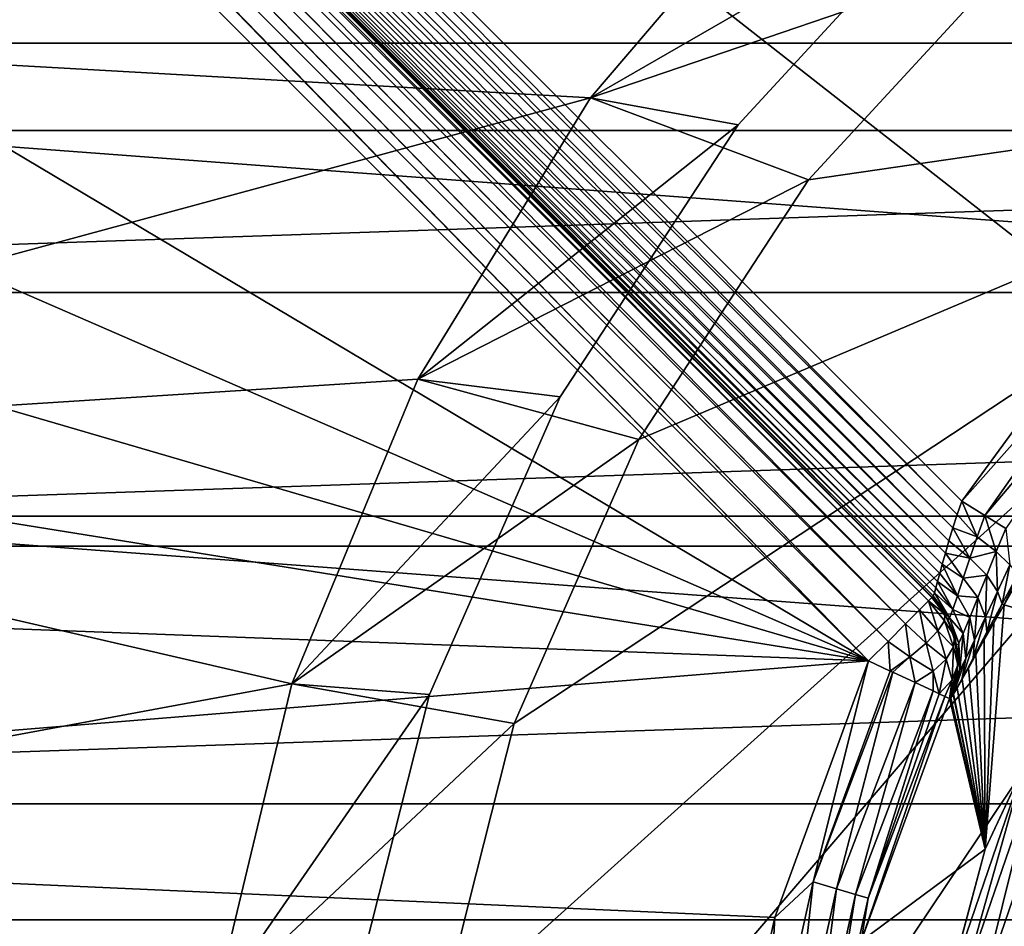
# Model space of a CAD drawing. Units: millimetres. Extents: x -55 to 55, y -90 to 55.
# Drawn here: x -13 to -7, y 2 to 7 of the extents above; entities that cross this region are included whole.
import ezdxf

# ---------------------------------------------------------------- set-up
doc = ezdxf.new("R2010")
doc.units = ezdxf.units.MM
doc.header["$LTSCALE"] = 198.929398
for name, color, linetype in [('100', 7, 'CONTINUOUS'), ('131', 7, 'CONTINUOUS'), ('132', 7, 'CONTINUOUS'), ('133', 7, 'CONTINUOUS'), ('134', 7, 'CONTINUOUS'), ('152', 7, 'CONTINUOUS'), ('23', 7, 'CONTINUOUS'), ('238', 7, 'CONTINUOUS'), ('25', 7, 'CONTINUOUS'), ('27', 7, 'CONTINUOUS'), ('29', 7, 'CONTINUOUS'), ('31', 7, 'CONTINUOUS'), ('32', 7, 'CONTINUOUS'), ('33', 7, 'CONTINUOUS'), ('34', 7, 'CONTINUOUS'), ('36', 7, 'CONTINUOUS'), ('38', 7, 'CONTINUOUS'), ('60', 7, 'CONTINUOUS'), ('68', 7, 'CONTINUOUS'), ('86', 7, 'CONTINUOUS'), ('94', 7, 'CONTINUOUS')]:
    doc.layers.add(name, color=color, linetype=linetype)

msp = doc.modelspace()

# ---------------------------------------------------------------- linework, layer by layer
at = {"layer": '100', "color": 7, "linetype": 'CONTINUOUS', "true_color": 0xc8c8c8}
for points in [[(-15.5754, 12.0547, 93.8424), (-7.6656, 4.045, 93.9807), (-15.6253, 12.0047, 93.9807), (-15.5754, 12.0547, 93.8424)], [(-15.5578, 12.0723, 93.6868), (-7.6154, 4.0952, 93.8413), (-15.5754, 12.0547, 93.8424), (-15.5578, 12.0723, 93.6868)], [(-7.6154, 4.0952, 93.8413), (-7.6656, 4.045, 93.9807), (-15.5754, 12.0547, 93.8424), (-7.6154, 4.0952, 93.8413)], [(-15.5578, 12.0723, 93.6868), (-7.5981, 4.1126, 93.6868), (-7.6154, 4.0952, 93.8413), (-15.5578, 12.0723, 93.6868)], [(-15.6264, 12.0037, 93.9827), (-7.7438, 3.9668, 94.0913), (-15.7035, 11.9265, 94.0913), (-15.6264, 12.0037, 93.9827)], [(-15.6253, 12.0047, 93.9807), (-7.7438, 3.9668, 94.0913), (-15.6264, 12.0037, 93.9827), (-15.6253, 12.0047, 93.9807)], [(-7.6656, 4.045, 93.9807), (-7.7438, 3.9668, 94.0913), (-15.6253, 12.0047, 93.9807), (-7.6656, 4.045, 93.9807)], [(-15.7057, 11.9243, 94.0935), (-7.8424, 3.8683, 94.1623), (-15.8021, 11.828, 94.1623), (-15.7057, 11.9243, 94.0935)], [(-15.7035, 11.9265, 94.0913), (-7.8424, 3.8683, 94.1623), (-15.7057, 11.9243, 94.0935), (-15.7035, 11.9265, 94.0913)], [(-7.7438, 3.9668, 94.0913), (-7.8424, 3.8683, 94.1623), (-15.7035, 11.9265, 94.0913), (-7.7438, 3.9668, 94.0913)], [(-7.9516, 3.759, 94.1868), (-15.9113, 11.7187, 94.1868), (-15.8056, 11.8245, 94.1639), (-7.9516, 3.759, 94.1868)], [(-15.8021, 11.828, 94.1623), (-7.9516, 3.759, 94.1868), (-15.8056, 11.8245, 94.1639), (-15.8021, 11.828, 94.1623)], [(-7.8424, 3.8683, 94.1623), (-7.9516, 3.759, 94.1868), (-15.8021, 11.828, 94.1623), (-7.8424, 3.8683, 94.1623)]]:
    msp.add_3dface(points, dxfattribs=at)
at = {"layer": '131', "color": 7, "linetype": 'CONTINUOUS', "true_color": 0xc8c8c8}
for points in [[(-7.4298, 4.6513, 93.1868), (-6.6364, 5.7361, 93.1868), (-6.5403, 5.6537, 93.1705), (-7.4298, 4.6513, 93.1868)], [(-7.3012, 4.5717, 93.1634), (-7.4298, 4.6513, 93.1868), (-6.5403, 5.6537, 93.1705), (-7.3012, 4.5717, 93.1634)], [(-6.4504, 5.5767, 93.1227), (-7.3012, 4.5717, 93.1634), (-6.5403, 5.6537, 93.1705), (-6.4504, 5.5767, 93.1227)], [(-7.1846, 4.4995, 93.0953), (-7.3012, 4.5717, 93.1634), (-6.4504, 5.5767, 93.1227), (-7.1846, 4.4995, 93.0953)]]:
    msp.add_3dface(points, dxfattribs=at)
at = {"layer": '132', "color": 7, "linetype": 'CONTINUOUS', "true_color": 0xc8c8c8}
for points in [[(-7.4556, 4.5774, 93.1918), (-7.4298, 4.6513, 93.1868), (-7.3446, 4.4522, 93.1684), (-7.4556, 4.5774, 93.1918)], [(-7.4298, 4.6513, 93.1868), (-7.3012, 4.5717, 93.1634), (-7.3446, 4.4522, 93.1684), (-7.4298, 4.6513, 93.1868)], [(-7.4799, 4.5029, 93.2069), (-7.4556, 4.5774, 93.1918), (-7.3446, 4.4522, 93.1684), (-7.4799, 4.5029, 93.2069)], [(-7.3446, 4.4522, 93.1684), (-7.3012, 4.5717, 93.1634), (-7.2383, 4.3701, 93.0946), (-7.3446, 4.4522, 93.1684)], [(-7.3012, 4.5717, 93.1634), (-7.1846, 4.4995, 93.0953), (-7.2383, 4.3701, 93.0946), (-7.3012, 4.5717, 93.1634)], [(-7.5022, 4.4304, 93.2319), (-7.4799, 4.5029, 93.2069), (-7.3852, 4.3332, 93.1991), (-7.5022, 4.4304, 93.2319)], [(-7.3852, 4.3332, 93.1991), (-7.4799, 4.5029, 93.2069), (-7.3446, 4.4522, 93.1684), (-7.3852, 4.3332, 93.1991)], [(-7.2383, 4.3701, 93.0946), (-7.1846, 4.4995, 93.0953), (-7.1612, 4.2962, 92.9849), (-7.2383, 4.3701, 93.0946)], [(-7.5219, 4.3621, 93.2657), (-7.5022, 4.4304, 93.2319), (-7.3852, 4.3332, 93.1991), (-7.5219, 4.3621, 93.2657)], [(-7.3852, 4.3332, 93.1991), (-7.3446, 4.4522, 93.1684), (-7.2383, 4.3701, 93.0946), (-7.3852, 4.3332, 93.1991)], [(-7.539, 4.3004, 93.3072), (-7.5219, 4.3621, 93.2657), (-7.422, 4.221, 93.2558), (-7.539, 4.3004, 93.3072)], [(-7.422, 4.221, 93.2558), (-7.5219, 4.3621, 93.2657), (-7.3852, 4.3332, 93.1991), (-7.422, 4.221, 93.2558)], [(-7.291, 4.239, 93.1236), (-7.3852, 4.3332, 93.1991), (-7.2383, 4.3701, 93.0946), (-7.291, 4.239, 93.1236)], [(-7.291, 4.239, 93.1236), (-7.2383, 4.3701, 93.0946), (-7.2311, 4.1477, 93.0162), (-7.291, 4.239, 93.1236)], [(-7.2311, 4.1477, 93.0162), (-7.2383, 4.3701, 93.0946), (-7.1612, 4.2962, 92.9849), (-7.2311, 4.1477, 93.0162)], [(-7.5534, 4.2467, 93.3544), (-7.539, 4.3004, 93.3072), (-7.4538, 4.1229, 93.3374), (-7.5534, 4.2467, 93.3544)], [(-7.4538, 4.1229, 93.3374), (-7.539, 4.3004, 93.3072), (-7.422, 4.221, 93.2558), (-7.4538, 4.1229, 93.3374)], [(-7.422, 4.221, 93.2558), (-7.3852, 4.3332, 93.1991), (-7.291, 4.239, 93.1236), (-7.422, 4.221, 93.2558)], [(-7.2311, 4.1477, 93.0162), (-7.1612, 4.2962, 92.9849), (-7.2053, 4.0788, 92.8834), (-7.2311, 4.1477, 93.0162)], [(-7.2053, 4.0788, 92.8834), (-7.1612, 4.2962, 92.9849), (-7.1173, 4.2428, 92.8491), (-7.2053, 4.0788, 92.8834)], [(-7.5653, 4.2021, 93.4057), (-7.5534, 4.2467, 93.3544), (-7.4538, 4.1229, 93.3374), (-7.5653, 4.2021, 93.4057)], [(-7.3406, 4.113, 93.1838), (-7.422, 4.221, 93.2558), (-7.291, 4.239, 93.1236), (-7.3406, 4.113, 93.1838)], [(-7.3406, 4.113, 93.1838), (-7.291, 4.239, 93.1236), (-7.298, 4.0037, 93.0854), (-7.3406, 4.113, 93.1838)], [(-7.298, 4.0037, 93.0854), (-7.291, 4.239, 93.1236), (-7.2311, 4.1477, 93.0162), (-7.298, 4.0037, 93.0854)], [(-7.1939, 4.0724, 92.7787), (-7.2053, 4.0788, 92.8834), (-7.1173, 4.2428, 92.8491), (-7.1939, 4.0724, 92.7787)], [(-7.1327, 4.177, 92.7371), (-7.1939, 4.0724, 92.7787), (-7.1173, 4.2428, 92.8491), (-7.1327, 4.177, 92.7371)], [(-7.5752, 4.1666, 93.4599), (-7.5653, 4.2021, 93.4057), (-7.4796, 4.0469, 93.4414), (-7.5752, 4.1666, 93.4599)], [(-7.4796, 4.0469, 93.4414), (-7.5653, 4.2021, 93.4057), (-7.4538, 4.1229, 93.3374), (-7.4796, 4.0469, 93.4414)], [(-7.4538, 4.1229, 93.3374), (-7.422, 4.221, 93.2558), (-7.3406, 4.113, 93.1838), (-7.4538, 4.1229, 93.3374)], [(-7.5895, 4.1226, 93.5729), (-7.5832, 4.1402, 93.5159), (-7.4979, 4.0005, 93.5624), (-7.5895, 4.1226, 93.5729)], [(-7.5832, 4.1402, 93.5159), (-7.5752, 4.1666, 93.4599), (-7.4796, 4.0469, 93.4414), (-7.5832, 4.1402, 93.5159)], [(-7.4979, 4.0005, 93.5624), (-7.5832, 4.1402, 93.5159), (-7.4796, 4.0469, 93.4414), (-7.4979, 4.0005, 93.5624)], [(-7.298, 4.0037, 93.0854), (-7.2311, 4.1477, 93.0162), (-7.2898, 3.919, 92.9596), (-7.298, 4.0037, 93.0854)], [(-7.2898, 3.919, 92.9596), (-7.2311, 4.1477, 93.0162), (-7.2053, 4.0788, 92.8834), (-7.2898, 3.919, 92.9596)], [(-7.5981, 4.1126, 93.6868), (-7.5945, 4.1135, 93.63), (-7.5249, 4.0195, 93.6911), (-7.5981, 4.1126, 93.6868)], [(-7.5945, 4.1135, 93.63), (-7.5895, 4.1226, 93.5729), (-7.4979, 4.0005, 93.5624), (-7.5945, 4.1135, 93.63)], [(-7.5249, 4.0195, 93.6911), (-7.5945, 4.1135, 93.63), (-7.5092, 3.9919, 93.6922), (-7.5249, 4.0195, 93.6911)], [(-7.5092, 3.9919, 93.6922), (-7.5945, 4.1135, 93.63), (-7.5078, 3.9892, 93.6923), (-7.5092, 3.9919, 93.6922)], [(-7.5078, 3.9892, 93.6923), (-7.5945, 4.1135, 93.63), (-7.4979, 4.0005, 93.5624), (-7.5078, 3.9892, 93.6923)], [(-7.4796, 4.0469, 93.4414), (-7.4538, 4.1229, 93.3374), (-7.3851, 4.0008, 93.2757), (-7.4796, 4.0469, 93.4414)], [(-7.3851, 4.0008, 93.2757), (-7.4538, 4.1229, 93.3374), (-7.3406, 4.113, 93.1838), (-7.3851, 4.0008, 93.2757)], [(-7.3851, 4.0008, 93.2757), (-7.3406, 4.113, 93.1838), (-7.3583, 3.8743, 93.1935), (-7.3851, 4.0008, 93.2757)], [(-7.3583, 3.8743, 93.1935), (-7.3406, 4.113, 93.1838), (-7.298, 4.0037, 93.0854), (-7.3583, 3.8743, 93.1935)], [(-7.2514, 3.972, 92.8365), (-7.2898, 3.919, 92.9596), (-7.2053, 4.0788, 92.8834), (-7.2514, 3.972, 92.8365)], [(-7.1939, 4.0724, 92.7787), (-7.2514, 3.972, 92.8365), (-7.2053, 4.0788, 92.8834), (-7.1939, 4.0724, 92.7787)], [(-7.4979, 4.0005, 93.5624), (-7.4796, 4.0469, 93.4414), (-7.4215, 3.9123, 93.3969), (-7.4979, 4.0005, 93.5624)], [(-7.4215, 3.9123, 93.3969), (-7.4796, 4.0469, 93.4414), (-7.3851, 4.0008, 93.2757), (-7.4215, 3.9123, 93.3969)], [(-7.5078, 3.9892, 93.6923), (-7.4979, 4.0005, 93.5624), (-7.447, 3.8576, 93.5412), (-7.5078, 3.9892, 93.6923)], [(-7.4712, 3.8972, 93.6958), (-7.5078, 3.9892, 93.6923), (-7.4591, 3.8442, 93.6976), (-7.4712, 3.8972, 93.6958)], [(-7.4591, 3.8442, 93.6976), (-7.5078, 3.9892, 93.6923), (-7.447, 3.8576, 93.5412), (-7.4591, 3.8442, 93.6976)], [(-7.447, 3.8576, 93.5412), (-7.4979, 4.0005, 93.5624), (-7.4215, 3.9123, 93.3969), (-7.447, 3.8576, 93.5412)], [(-7.4215, 3.9123, 93.3969), (-7.3851, 4.0008, 93.2757), (-7.4078, 3.7715, 93.3384), (-7.4215, 3.9123, 93.3969)], [(-7.4078, 3.7715, 93.3384), (-7.3851, 4.0008, 93.2757), (-7.3583, 3.8743, 93.1935), (-7.4078, 3.7715, 93.3384)], [(-7.3583, 3.8743, 93.1935), (-7.298, 4.0037, 93.0854), (-7.3666, 3.7734, 93.0793), (-7.3583, 3.8743, 93.1935)], [(-7.3666, 3.7734, 93.0793), (-7.298, 4.0037, 93.0854), (-7.2898, 3.919, 92.9596), (-7.3666, 3.7734, 93.0793)], [(-7.2514, 3.972, 92.8365), (-7.3042, 3.8783, 92.9094), (-7.2898, 3.919, 92.9596), (-7.2514, 3.972, 92.8365)], [(-7.447, 3.8576, 93.5412), (-7.4215, 3.9123, 93.3969), (-7.4418, 3.7073, 93.5123), (-7.447, 3.8576, 93.5412)], [(-7.4418, 3.7073, 93.5123), (-7.4215, 3.9123, 93.3969), (-7.4078, 3.7715, 93.3384), (-7.4418, 3.7073, 93.5123)], [(-7.3516, 3.7932, 92.9961), (-7.3666, 3.7734, 93.0793), (-7.2898, 3.919, 92.9596), (-7.3516, 3.7932, 92.9961)], [(-7.3042, 3.8783, 92.9094), (-7.3516, 3.7932, 92.9961), (-7.2898, 3.919, 92.9596), (-7.3042, 3.8783, 92.9094)], [(-7.4591, 3.8442, 93.6976), (-7.447, 3.8576, 93.5412), (-7.4523, 3.7378, 93.7005), (-7.4591, 3.8442, 93.6976)], [(-7.456, 3.6944, 93.7014), (-7.447, 3.8576, 93.5412), (-7.4565, 3.691, 93.7015), (-7.456, 3.6944, 93.7014)], [(-7.4565, 3.691, 93.7015), (-7.447, 3.8576, 93.5412), (-7.4418, 3.7073, 93.5123), (-7.4565, 3.691, 93.7015)], [(-7.4523, 3.7378, 93.7005), (-7.447, 3.8576, 93.5412), (-7.456, 3.6944, 93.7014), (-7.4523, 3.7378, 93.7005)], [(-7.4078, 3.7715, 93.3384), (-7.3583, 3.8743, 93.1935), (-7.4305, 3.6542, 93.2404), (-7.4078, 3.7715, 93.3384)], [(-7.4305, 3.6542, 93.2404), (-7.3583, 3.8743, 93.1935), (-7.3666, 3.7734, 93.0793), (-7.4305, 3.6542, 93.2404)], [(-7.476, 3.5742, 93.4358), (-7.4777, 3.5716, 93.4478), (-7.4078, 3.7715, 93.3384), (-7.476, 3.5742, 93.4358)], [(-7.4777, 3.5716, 93.4478), (-7.4418, 3.7073, 93.5123), (-7.4078, 3.7715, 93.3384), (-7.4777, 3.5716, 93.4478)], [(-7.476, 3.5742, 93.4358), (-7.4078, 3.7715, 93.3384), (-7.4305, 3.6542, 93.2404), (-7.476, 3.5742, 93.4358)], [(-7.428, 3.6559, 93.2047), (-7.4305, 3.6542, 93.2404), (-7.3666, 3.7734, 93.0793), (-7.428, 3.6559, 93.2047)], [(-7.393, 3.7185, 93.0951), (-7.428, 3.6559, 93.2047), (-7.3666, 3.7734, 93.0793), (-7.393, 3.7185, 93.0951)], [(-7.3516, 3.7932, 92.9961), (-7.393, 3.7185, 93.0951), (-7.3666, 3.7734, 93.0793), (-7.3516, 3.7932, 92.9961)], [(-7.4918, 3.552, 93.5758), (-7.4988, 3.5478, 93.7042), (-7.4565, 3.691, 93.7015), (-7.4918, 3.552, 93.5758)], [(-7.4777, 3.5716, 93.4478), (-7.4918, 3.552, 93.5758), (-7.4418, 3.7073, 93.5123), (-7.4777, 3.5716, 93.4478)], [(-7.4918, 3.552, 93.5758), (-7.4565, 3.691, 93.7015), (-7.4418, 3.7073, 93.5123), (-7.4918, 3.552, 93.5758)], [(-7.4564, 3.6064, 93.3231), (-7.476, 3.5742, 93.4358), (-7.4305, 3.6542, 93.2404), (-7.4564, 3.6064, 93.3231)], [(-7.428, 3.6559, 93.2047), (-7.4564, 3.6064, 93.3231), (-7.4305, 3.6542, 93.2404), (-7.428, 3.6559, 93.2047)]]:
    msp.add_3dface(points, dxfattribs=at)
at = {"layer": '133', "color": 7, "linetype": 'CONTINUOUS', "true_color": 0xc8c8c8}
for points in [[(-7.6656, 4.045, 93.9807), (-7.6154, 4.0952, 93.8413), (-7.563, 3.9269, 93.9528), (-7.6656, 4.045, 93.9807)], [(-7.6154, 4.0952, 93.8413), (-7.5981, 4.1126, 93.6868), (-7.5249, 4.0195, 93.6911), (-7.6154, 4.0952, 93.8413)], [(-7.6154, 4.0952, 93.8413), (-7.5249, 4.0195, 93.6911), (-7.5275, 3.9822, 93.8294), (-7.6154, 4.0952, 93.8413)], [(-7.563, 3.9269, 93.9528), (-7.6154, 4.0952, 93.8413), (-7.5275, 3.9822, 93.8294), (-7.563, 3.9269, 93.9528)], [(-7.7438, 3.9668, 94.0913), (-7.6656, 4.045, 93.9807), (-7.6289, 3.8585, 94.0555), (-7.7438, 3.9668, 94.0913)], [(-7.6289, 3.8585, 94.0555), (-7.6656, 4.045, 93.9807), (-7.563, 3.9269, 93.9528), (-7.6289, 3.8585, 94.0555)], [(-7.5249, 4.0195, 93.6911), (-7.4712, 3.8972, 93.6958), (-7.5275, 3.9822, 93.8294), (-7.5249, 4.0195, 93.6911)], [(-7.5249, 4.0195, 93.6911), (-7.5092, 3.9919, 93.6922), (-7.5078, 3.9892, 93.6923), (-7.5249, 4.0195, 93.6911)], [(-7.5249, 4.0195, 93.6911), (-7.5078, 3.9892, 93.6923), (-7.4712, 3.8972, 93.6958), (-7.5249, 4.0195, 93.6911)], [(-7.8424, 3.8683, 94.1623), (-7.7438, 3.9668, 94.0913), (-7.72, 3.7822, 94.1293), (-7.8424, 3.8683, 94.1623)], [(-7.72, 3.7822, 94.1293), (-7.7438, 3.9668, 94.0913), (-7.6289, 3.8585, 94.0555), (-7.72, 3.7822, 94.1293)], [(-7.563, 3.9269, 93.9528), (-7.5275, 3.9822, 93.8294), (-7.4766, 3.8367, 93.8222), (-7.563, 3.9269, 93.9528)], [(-7.5275, 3.9822, 93.8294), (-7.4712, 3.8972, 93.6958), (-7.4766, 3.8367, 93.8222), (-7.5275, 3.9822, 93.8294)], [(-7.6289, 3.8585, 94.0555), (-7.563, 3.9269, 93.9528), (-7.5173, 3.7693, 93.9342), (-7.6289, 3.8585, 94.0555)], [(-7.5173, 3.7693, 93.9342), (-7.563, 3.9269, 93.9528), (-7.4766, 3.8367, 93.8222), (-7.5173, 3.7693, 93.9342)], [(-7.9516, 3.759, 94.1868), (-7.8424, 3.8683, 94.1623), (-7.8296, 3.702, 94.1683), (-7.9516, 3.759, 94.1868)], [(-7.8296, 3.702, 94.1683), (-7.8424, 3.8683, 94.1623), (-7.72, 3.7822, 94.1293), (-7.8296, 3.702, 94.1683)], [(-7.72, 3.7822, 94.1293), (-7.6289, 3.8585, 94.0555), (-7.5904, 3.7012, 94.0277), (-7.72, 3.7822, 94.1293)], [(-7.5904, 3.7012, 94.0277), (-7.6289, 3.8585, 94.0555), (-7.5173, 3.7693, 93.9342), (-7.5904, 3.7012, 94.0277)], [(-7.4712, 3.8972, 93.6958), (-7.4523, 3.7378, 93.7005), (-7.4766, 3.8367, 93.8222), (-7.4712, 3.8972, 93.6958)], [(-7.4712, 3.8972, 93.6958), (-7.4591, 3.8442, 93.6976), (-7.4523, 3.7378, 93.7005), (-7.4712, 3.8972, 93.6958)], [(-7.5173, 3.7693, 93.9342), (-7.4766, 3.8367, 93.8222), (-7.4829, 3.6523, 93.8244), (-7.5173, 3.7693, 93.9342)], [(-7.4766, 3.8367, 93.8222), (-7.4523, 3.7378, 93.7005), (-7.4829, 3.6523, 93.8244), (-7.4766, 3.8367, 93.8222)], [(-7.8296, 3.702, 94.1683), (-7.72, 3.7822, 94.1293), (-7.815, 3.6953, 94.1635), (-7.8296, 3.702, 94.1683)], [(-7.815, 3.6953, 94.1635), (-7.72, 3.7822, 94.1293), (-7.6907, 3.6373, 94.0955), (-7.815, 3.6953, 94.1635)], [(-7.6907, 3.6373, 94.0955), (-7.72, 3.7822, 94.1293), (-7.5904, 3.7012, 94.0277), (-7.6907, 3.6373, 94.0955)], [(-7.5904, 3.7012, 94.0277), (-7.5173, 3.7693, 93.9342), (-7.557, 3.5749, 93.9325), (-7.5904, 3.7012, 94.0277)], [(-7.557, 3.5749, 93.9325), (-7.5173, 3.7693, 93.9342), (-7.4829, 3.6523, 93.8244), (-7.557, 3.5749, 93.9325)], [(-7.6907, 3.6373, 94.0955), (-7.5904, 3.7012, 94.0277), (-7.5908, 3.5907, 93.9892), (-7.6907, 3.6373, 94.0955)], [(-7.5908, 3.5907, 93.9892), (-7.5904, 3.7012, 94.0277), (-7.557, 3.5749, 93.9325), (-7.5908, 3.5907, 93.9892)], [(-7.4988, 3.5478, 93.7042), (-7.4523, 3.7378, 93.7005), (-7.4565, 3.691, 93.7015), (-7.4988, 3.5478, 93.7042)], [(-7.4523, 3.7378, 93.7005), (-7.4988, 3.5478, 93.7042), (-7.4829, 3.6523, 93.8244), (-7.4523, 3.7378, 93.7005)], [(-7.4523, 3.7378, 93.7005), (-7.456, 3.6944, 93.7014), (-7.4565, 3.691, 93.7015), (-7.4523, 3.7378, 93.7005)], [(-7.557, 3.5749, 93.9325), (-7.4829, 3.6523, 93.8244), (-7.5248, 3.5599, 93.8545), (-7.557, 3.5749, 93.9325)], [(-7.4829, 3.6523, 93.8244), (-7.4988, 3.5478, 93.7042), (-7.5248, 3.5599, 93.8545), (-7.4829, 3.6523, 93.8244)]]:
    msp.add_3dface(points, dxfattribs=at)
at = {"layer": '134', "color": 7, "linetype": 'CONTINUOUS', "true_color": 0xc8c8c8}
for points in [[(-7.9516, 3.759, 94.1868), (-8.2609, 2.5238, 94.1635), (-8.4741, 2.3248, 94.1868), (-7.9516, 3.759, 94.1868)], [(-7.9516, 3.759, 94.1868), (-7.8296, 3.702, 94.1683), (-8.2609, 2.5238, 94.1635), (-7.9516, 3.759, 94.1868)], [(-7.8296, 3.702, 94.1683), (-7.815, 3.6953, 94.1635), (-8.2609, 2.5238, 94.1635), (-7.8296, 3.702, 94.1683)], [(-8.2609, 2.5238, 94.1635), (-7.815, 3.6953, 94.1635), (-8.1294, 2.4845, 94.0955), (-8.2609, 2.5238, 94.1635)], [(-7.815, 3.6953, 94.1635), (-7.6907, 3.6373, 94.0955), (-8.1294, 2.4845, 94.0955), (-7.815, 3.6953, 94.1635)], [(-8.1294, 2.4845, 94.0955), (-7.6907, 3.6373, 94.0955), (-8.0239, 2.4529, 93.9892), (-8.1294, 2.4845, 94.0955)], [(-7.6907, 3.6373, 94.0955), (-7.5908, 3.5907, 93.9892), (-8.0239, 2.4529, 93.9892), (-7.6907, 3.6373, 94.0955)], [(-8.0239, 2.4529, 93.9892), (-7.5908, 3.5907, 93.9892), (-7.9541, 2.432, 93.8545), (-8.0239, 2.4529, 93.9892)], [(-7.5908, 3.5907, 93.9892), (-7.557, 3.5749, 93.9325), (-7.9541, 2.432, 93.8545), (-7.5908, 3.5907, 93.9892)], [(-7.4988, 3.5478, 93.7042), (-7.9923, 2.1921, 93.7042), (-7.5248, 3.5599, 93.8545), (-7.4988, 3.5478, 93.7042)], [(-7.5248, 3.5599, 93.8545), (-7.9923, 2.1921, 93.7042), (-7.9541, 2.432, 93.8545), (-7.5248, 3.5599, 93.8545)], [(-7.557, 3.5749, 93.9325), (-7.5248, 3.5599, 93.8545), (-7.9541, 2.432, 93.8545), (-7.557, 3.5749, 93.9325)], [(-8.2609, 2.5238, 94.1635), (-8.5323, 1.3001, 94.1635), (-8.4741, 2.3248, 94.1868), (-8.2609, 2.5238, 94.1635)], [(-8.5323, 1.3001, 94.1635), (-8.2609, 2.5238, 94.1635), (-8.3964, 1.2802, 94.0955), (-8.5323, 1.3001, 94.1635)], [(-8.3964, 1.2802, 94.0955), (-8.2609, 2.5238, 94.1635), (-8.1294, 2.4845, 94.0955), (-8.3964, 1.2802, 94.0955)], [(-8.3964, 1.2802, 94.0955), (-8.1294, 2.4845, 94.0955), (-8.2875, 1.2643, 93.9892), (-8.3964, 1.2802, 94.0955)], [(-8.2875, 1.2643, 93.9892), (-8.1294, 2.4845, 94.0955), (-8.0239, 2.4529, 93.9892), (-8.2875, 1.2643, 93.9892)], [(-8.2875, 1.2643, 93.9892), (-8.0239, 2.4529, 93.9892), (-8.2154, 1.2537, 93.8545), (-8.2875, 1.2643, 93.9892)], [(-8.2154, 1.2537, 93.8545), (-8.0239, 2.4529, 93.9892), (-7.9541, 2.432, 93.8545), (-8.2154, 1.2537, 93.8545)], [(-7.9923, 2.1921, 93.7042), (-8.2154, 1.2537, 93.8545), (-7.9541, 2.432, 93.8545), (-7.9923, 2.1921, 93.7042)], [(-8.4741, 2.3248, 94.1868), (-8.5323, 1.3001, 94.1635), (-8.6404, 1.5761, 94.1868), (-8.4741, 2.3248, 94.1868)]]:
    msp.add_3dface(points, dxfattribs=at)
at = {"layer": '152', "color": 7, "linetype": 'CONTINUOUS', "true_color": 0xc8c8c8}
for points in [[(-7.2985, 2.7064, 79.1693), (-6.7263, 3.9334, 79.1693), (-7.0864, 3.1584, 79.0191), (-7.2985, 2.7064, 79.1693)], [(-7.5014, 1.9496, 79.0191), (-7.2985, 2.7064, 79.1693), (-7.0864, 3.1584, 79.0191), (-7.5014, 1.9496, 79.0191)], [(-7.5014, 1.9496, 79.0191), (-7.0864, 3.1584, 79.0191), (-7.4308, 1.9317, 78.8844), (-7.5014, 1.9496, 79.0191)], [(-7.4308, 1.9317, 78.8844), (-7.0864, 3.1584, 79.0191), (-7.0197, 3.1291, 78.8844), (-7.4308, 1.9317, 78.8844)], [(-7.4308, 1.9317, 78.8844), (-7.0197, 3.1291, 78.8844), (-7.3239, 1.9047, 78.778), (-7.4308, 1.9317, 78.8844)], [(-7.3239, 1.9047, 78.778), (-7.0197, 3.1291, 78.8844), (-6.9188, 3.0849, 78.778), (-7.3239, 1.9047, 78.778)], [(-7.1909, 1.871, 78.7101), (-7.3239, 1.9047, 78.778), (-6.9188, 3.0849, 78.778), (-7.1909, 1.871, 78.7101)], [(-7.6489, 1.3987, 79.1693), (-7.2985, 2.7064, 79.1693), (-7.5014, 1.9496, 79.0191), (-7.6489, 1.3987, 79.1693)]]:
    msp.add_3dface(points, dxfattribs=at)
at = {"layer": '23', "color": 7, "linetype": 'CONTINUOUS', "true_color": 0xffb51c}
for points in [[(-14.722, 9.4612, 62.1), (-15.9186, 7.2696, 62.1), (-8.3085, 8.3085, 62.1), (-14.722, 9.4612, 62.1)], [(-8.3085, 8.3085, 62.1), (-15.9186, 7.2696, 62.1), (-9.5059, 6.9065, 62.1), (-8.3085, 8.3085, 62.1)], [(-15.9186, 7.2696, 62.1), (-16.7911, 4.9303, 62.1), (-9.5059, 6.9065, 62.1), (-15.9186, 7.2696, 62.1)], [(-9.5059, 6.9065, 62.1), (-16.7911, 4.9303, 62.1), (-10.4693, 5.3344, 62.1), (-9.5059, 6.9065, 62.1)], [(-10.4693, 5.3344, 62.1), (-16.7911, 4.9303, 62.1), (-11.1749, 3.6309, 62.1), (-10.4693, 5.3344, 62.1)], [(-16.7911, 4.9303, 62.1), (-17.3219, 2.4905, 62.1), (-11.1749, 3.6309, 62.1), (-16.7911, 4.9303, 62.1)], [(-11.1749, 3.6309, 62.1), (-17.3219, 2.4905, 62.1), (-11.6053, 1.8381, 62.1), (-11.1749, 3.6309, 62.1)], [(-17.3219, 2.4905, 62.1), (-17.5, 0, 62.1), (-11.6053, 1.8381, 62.1), (-17.3219, 2.4905, 62.1)]]:
    msp.add_3dface(points, dxfattribs=at)
at = {"layer": '238', "color": 7, "linetype": 'CONTINUOUS', "true_color": 0xc8c8c8}
for points in [[(-15.9113, 11.7187, 94.1868), (-7.9516, 3.759, 94.1868), (-17.3857, 9.3809, 94.1868), (-15.9113, 11.7187, 94.1868)], [(-7.9516, 3.759, 94.1868), (-17.9987, 8.1355, 94.1868), (-17.3857, 9.3809, 94.1868), (-7.9516, 3.759, 94.1868)], [(-7.9516, 3.759, 94.1868), (-18.5229, 6.8493, 94.1868), (-17.9987, 8.1355, 94.1868), (-7.9516, 3.759, 94.1868)], [(-7.9516, 3.759, 94.1868), (-18.9551, 5.5303, 94.1868), (-18.5229, 6.8493, 94.1868), (-7.9516, 3.759, 94.1868)], [(-7.9516, 3.759, 94.1868), (-19.2934, 4.1846, 94.1868), (-18.9551, 5.5303, 94.1868), (-7.9516, 3.759, 94.1868)], [(-7.9516, 3.759, 94.1868), (-19.5363, 2.8178, 94.1868), (-19.2934, 4.1846, 94.1868), (-7.9516, 3.759, 94.1868)], [(-19.5363, 2.8178, 94.1868), (-7.9516, 3.759, 94.1868), (-8.4741, 2.3248, 94.1868), (-19.5363, 2.8178, 94.1868)], [(-19.6826, 1.4373, 94.1868), (-19.5363, 2.8178, 94.1868), (-8.6404, 1.5761, 94.1868), (-19.6826, 1.4373, 94.1868)], [(-19.5363, 2.8178, 94.1868), (-8.4741, 2.3248, 94.1868), (-8.6404, 1.5761, 94.1868), (-19.5363, 2.8178, 94.1868)]]:
    msp.add_3dface(points, dxfattribs=at)
at = {"layer": '25', "color": 7, "linetype": 'CONTINUOUS', "true_color": 0xc8c8c8}
for points in [[(-8.3085, 8.3085, 72.1), (-9.5059, 6.9065, 72.1), (-7.4502, 8.0929, 72.1), (-8.3085, 8.3085, 72.1)], [(-7.4502, 8.0929, 72.1), (-9.5059, 6.9065, 72.1), (-8.6806, 6.7563, 72.1), (-7.4502, 8.0929, 72.1)], [(-9.5059, 6.9065, 72.1), (-10.4693, 5.3344, 72.1), (-8.6806, 6.7563, 72.1), (-9.5059, 6.9065, 72.1)], [(-8.6806, 6.7563, 72.1), (-10.4693, 5.3344, 72.1), (-9.6742, 5.2354, 72.1), (-8.6806, 6.7563, 72.1)], [(-10.4693, 5.3344, 72.1), (-11.1749, 3.6309, 72.1), (-9.6742, 5.2354, 72.1), (-10.4693, 5.3344, 72.1)], [(-9.6742, 5.2354, 72.1), (-11.1749, 3.6309, 72.1), (-10.404, 3.5716, 72.1), (-9.6742, 5.2354, 72.1)], [(-11.1749, 3.6309, 72.1), (-11.6053, 1.8381, 72.1), (-10.404, 3.5716, 72.1), (-11.1749, 3.6309, 72.1)], [(-10.404, 3.5716, 72.1), (-11.6053, 1.8381, 72.1), (-10.85, 1.8105, 72.1), (-10.404, 3.5716, 72.1)]]:
    msp.add_3dface(points, dxfattribs=at)
at = {"layer": '27', "color": 7, "linetype": 'CONTINUOUS', "true_color": 0xc8c8c8}
for points in [[(-9.5059, 6.9065, 73.1), (-8.3085, 8.3085, 73.1), (-7.4502, 8.0929, 73.1), (-9.5059, 6.9065, 73.1)], [(-8.6806, 6.7563, 73.1), (-9.5059, 6.9065, 73.1), (-7.4502, 8.0929, 73.1), (-8.6806, 6.7563, 73.1)], [(-10.4693, 5.3344, 73.1), (-9.5059, 6.9065, 73.1), (-8.6806, 6.7563, 73.1), (-10.4693, 5.3344, 73.1)], [(-9.6742, 5.2354, 73.1), (-10.4693, 5.3344, 73.1), (-8.6806, 6.7563, 73.1), (-9.6742, 5.2354, 73.1)], [(-11.1749, 3.6309, 73.1), (-10.4693, 5.3344, 73.1), (-9.6742, 5.2354, 73.1), (-11.1749, 3.6309, 73.1)], [(-10.404, 3.5716, 73.1), (-11.1749, 3.6309, 73.1), (-9.6742, 5.2354, 73.1), (-10.404, 3.5716, 73.1)], [(-11.6053, 1.8381, 73.1), (-11.1749, 3.6309, 73.1), (-10.404, 3.5716, 73.1), (-11.6053, 1.8381, 73.1)], [(-10.85, 1.8105, 73.1), (-11.6053, 1.8381, 73.1), (-10.404, 3.5716, 73.1), (-10.85, 1.8105, 73.1)]]:
    msp.add_3dface(points, dxfattribs=at)
at = {"layer": '29', "color": 7, "linetype": 'CONTINUOUS', "true_color": 0xc8c8c8}
for points in [[(-8.3085, 8.3085, 73.9), (-9.5059, 6.9065, 73.9), (-7.1114, 7.7251, 73.9), (-8.3085, 8.3085, 73.9)], [(-7.1114, 7.7251, 73.9), (-9.5059, 6.9065, 73.9), (-8.286, 6.4492, 73.9), (-7.1114, 7.7251, 73.9)], [(-9.5059, 6.9065, 73.9), (-10.4693, 5.3344, 73.9), (-8.286, 6.4492, 73.9), (-9.5059, 6.9065, 73.9)], [(-8.286, 6.4492, 73.9), (-10.4693, 5.3344, 73.9), (-9.2345, 4.9975, 73.9), (-8.286, 6.4492, 73.9)], [(-10.4693, 5.3344, 73.9), (-11.1749, 3.6309, 73.9), (-9.2345, 4.9975, 73.9), (-10.4693, 5.3344, 73.9)], [(-9.2345, 4.9975, 73.9), (-11.1749, 3.6309, 73.9), (-9.9311, 3.4093, 73.9), (-9.2345, 4.9975, 73.9)], [(-11.1749, 3.6309, 73.9), (-11.6053, 1.8381, 73.9), (-9.9311, 3.4093, 73.9), (-11.1749, 3.6309, 73.9)], [(-9.9311, 3.4093, 73.9), (-11.6053, 1.8381, 73.9), (-10.3568, 1.7283, 73.9), (-9.9311, 3.4093, 73.9)]]:
    msp.add_3dface(points, dxfattribs=at)
at = {"layer": '31', "color": 7, "linetype": 'CONTINUOUS', "true_color": 0xffb51c}
for points in [[(-8.3085, 8.3085, 62.1), (-9.5059, 6.9065, 62.1), (-8.3085, 8.3085, 72.1), (-8.3085, 8.3085, 62.1)], [(-9.5059, 6.9065, 62.1), (-9.5059, 6.9065, 72.1), (-8.3085, 8.3085, 72.1), (-9.5059, 6.9065, 62.1)], [(-9.5059, 6.9065, 62.1), (-10.4693, 5.3344, 62.1), (-9.5059, 6.9065, 72.1), (-9.5059, 6.9065, 62.1)], [(-10.4693, 5.3344, 62.1), (-10.4693, 5.3344, 72.1), (-9.5059, 6.9065, 72.1), (-10.4693, 5.3344, 62.1)], [(-10.4693, 5.3344, 62.1), (-11.1749, 3.6309, 62.1), (-10.4693, 5.3344, 72.1), (-10.4693, 5.3344, 62.1)], [(-11.1749, 3.6309, 62.1), (-11.1749, 3.6309, 72.1), (-10.4693, 5.3344, 72.1), (-11.1749, 3.6309, 62.1)], [(-11.1749, 3.6309, 62.1), (-11.6053, 1.8381, 62.1), (-11.1749, 3.6309, 72.1), (-11.1749, 3.6309, 62.1)], [(-11.6053, 1.8381, 62.1), (-11.6053, 1.8381, 72.1), (-11.1749, 3.6309, 72.1), (-11.6053, 1.8381, 62.1)]]:
    msp.add_3dface(points, dxfattribs=at)
at = {"layer": '32', "color": 7, "linetype": 'CONTINUOUS', "true_color": 0xc8c8c8}
for points in [[(-7.4502, 8.0929, 72.1), (-8.6806, 6.7563, 72.1), (-7.4502, 8.0929, 73.1), (-7.4502, 8.0929, 72.1)], [(-8.6806, 6.7563, 72.1), (-8.6806, 6.7563, 73.1), (-7.4502, 8.0929, 73.1), (-8.6806, 6.7563, 72.1)], [(-8.6806, 6.7563, 72.1), (-9.6742, 5.2354, 72.1), (-8.6806, 6.7563, 73.1), (-8.6806, 6.7563, 72.1)], [(-9.6742, 5.2354, 72.1), (-9.6742, 5.2354, 73.1), (-8.6806, 6.7563, 73.1), (-9.6742, 5.2354, 72.1)], [(-9.6742, 5.2354, 72.1), (-10.404, 3.5716, 72.1), (-9.6742, 5.2354, 73.1), (-9.6742, 5.2354, 72.1)], [(-10.404, 3.5716, 72.1), (-10.404, 3.5716, 73.1), (-9.6742, 5.2354, 73.1), (-10.404, 3.5716, 72.1)], [(-10.404, 3.5716, 72.1), (-10.85, 1.8105, 72.1), (-10.404, 3.5716, 73.1), (-10.404, 3.5716, 72.1)], [(-10.85, 1.8105, 72.1), (-10.85, 1.8105, 73.1), (-10.404, 3.5716, 73.1), (-10.85, 1.8105, 72.1)]]:
    msp.add_3dface(points, dxfattribs=at)
at = {"layer": '33', "color": 7, "linetype": 'CONTINUOUS', "true_color": 0xc8c8c8}
for points in [[(-8.3085, 8.3085, 73.1), (-9.5059, 6.9065, 73.1), (-8.3085, 8.3085, 73.9), (-8.3085, 8.3085, 73.1)], [(-9.5059, 6.9065, 73.1), (-9.5059, 6.9065, 73.9), (-8.3085, 8.3085, 73.9), (-9.5059, 6.9065, 73.1)], [(-9.5059, 6.9065, 73.1), (-10.4693, 5.3344, 73.1), (-9.5059, 6.9065, 73.9), (-9.5059, 6.9065, 73.1)], [(-10.4693, 5.3344, 73.1), (-10.4693, 5.3344, 73.9), (-9.5059, 6.9065, 73.9), (-10.4693, 5.3344, 73.1)], [(-10.4693, 5.3344, 73.1), (-11.1749, 3.6309, 73.1), (-10.4693, 5.3344, 73.9), (-10.4693, 5.3344, 73.1)], [(-11.1749, 3.6309, 73.1), (-11.1749, 3.6309, 73.9), (-10.4693, 5.3344, 73.9), (-11.1749, 3.6309, 73.1)], [(-11.1749, 3.6309, 73.1), (-11.6053, 1.8381, 73.1), (-11.1749, 3.6309, 73.9), (-11.1749, 3.6309, 73.1)], [(-11.6053, 1.8381, 73.1), (-11.6053, 1.8381, 73.9), (-11.1749, 3.6309, 73.9), (-11.6053, 1.8381, 73.1)]]:
    msp.add_3dface(points, dxfattribs=at)
at = {"layer": '34', "color": 7, "linetype": 'CONTINUOUS'}
for points in [[(-7.1114, 7.7252, 72.4), (-8.2859, 6.4494, 72.4), (-4.5, 7, 72.4), (-7.1114, 7.7252, 72.4)], [(-10.5, 0, 72.4), (-10.3568, -1.7283, 72.4), (-4.5, 7, 72.4), (-10.5, 0, 72.4)], [(-10.3568, 1.7283, 72.4), (-10.5, 0, 72.4), (-4.5, 7, 72.4), (-10.3568, 1.7283, 72.4)], [(-10.3568, -1.7283, 72.4), (-9.931, -3.4095, 72.4), (-4.5, 7, 72.4), (-10.3568, -1.7283, 72.4)], [(-9.931, 3.4095, 72.4), (-10.3568, 1.7283, 72.4), (-4.5, 7, 72.4), (-9.931, 3.4095, 72.4)], [(-9.931, -3.4095, 72.4), (-9.2344, -4.9975, 72.4), (-4.5, 7, 72.4), (-9.931, -3.4095, 72.4)], [(-9.2344, 4.9975, 72.4), (-9.931, 3.4095, 72.4), (-4.5, 7, 72.4), (-9.2344, 4.9975, 72.4)], [(-9.2344, -4.9975, 72.4), (-8.2859, -6.4494, 72.4), (-4.5, 7, 72.4), (-9.2344, -4.9975, 72.4)], [(-8.2859, 6.4494, 72.4), (-9.2344, 4.9975, 72.4), (-4.5, 7, 72.4), (-8.2859, 6.4494, 72.4)], [(-8.2859, -6.4494, 72.4), (-4.5, -7, 72.4), (-4.5, 7, 72.4), (-8.2859, -6.4494, 72.4)]]:
    msp.add_3dface(points, dxfattribs=at)
at = {"layer": '36', "color": 7, "linetype": 'CONTINUOUS'}
for points in [[(-7.1114, 7.7251, 73.9), (-8.286, 6.4492, 73.9), (-8.2859, 6.4494, 72.4), (-7.1114, 7.7251, 73.9)], [(-7.1114, 7.7251, 73.9), (-8.2859, 6.4494, 72.4), (-7.1114, 7.7252, 72.4), (-7.1114, 7.7251, 73.9)], [(-8.286, 6.4492, 73.9), (-9.2345, 4.9975, 73.9), (-9.2344, 4.9975, 72.4), (-8.286, 6.4492, 73.9)], [(-8.286, 6.4492, 73.9), (-9.2344, 4.9975, 72.4), (-8.2859, 6.4494, 72.4), (-8.286, 6.4492, 73.9)], [(-9.2345, 4.9975, 73.9), (-9.9311, 3.4093, 73.9), (-9.931, 3.4095, 72.4), (-9.2345, 4.9975, 73.9)], [(-9.2345, 4.9975, 73.9), (-9.931, 3.4095, 72.4), (-9.2344, 4.9975, 72.4), (-9.2345, 4.9975, 73.9)], [(-9.9311, 3.4093, 73.9), (-10.3568, 1.7283, 73.9), (-9.931, 3.4095, 72.4), (-9.9311, 3.4093, 73.9)], [(-10.3568, 1.7283, 73.9), (-10.3568, 1.7283, 72.4), (-9.931, 3.4095, 72.4), (-10.3568, 1.7283, 73.9)]]:
    msp.add_3dface(points, dxfattribs=at)
at = {"layer": '38', "color": 7, "linetype": 'CONTINUOUS'}
for points in [[(-12.8066, 8.7316, 60.1), (13.965, 6.7253, 60.1), (-13.965, 6.7253, 60.1), (-12.8066, 8.7316, 60.1)], [(12.8066, 8.7316, 60.1), (13.965, 6.7253, 60.1), (-12.8066, 8.7316, 60.1), (12.8066, 8.7316, 60.1)], [(-13.965, 6.7253, 60.1), (14.8113, 4.5689, 60.1), (-14.8113, 4.5689, 60.1), (-13.965, 6.7253, 60.1)], [(13.965, 6.7253, 60.1), (14.8113, 4.5689, 60.1), (-13.965, 6.7253, 60.1), (13.965, 6.7253, 60.1)], [(-14.8113, 4.5689, 60.1), (15.3269, 2.3102, 60.1), (-15.3269, 2.3102, 60.1), (-14.8113, 4.5689, 60.1)], [(14.8113, 4.5689, 60.1), (15.3269, 2.3102, 60.1), (-14.8113, 4.5689, 60.1), (14.8113, 4.5689, 60.1)], [(15.5, 0, 60.1), (-15.5, 0, 60.1), (-15.3269, 2.3102, 60.1), (15.5, 0, 60.1)], [(15.3269, 2.3102, 60.1), (15.5, 0, 60.1), (-15.3269, 2.3102, 60.1), (15.3269, 2.3102, 60.1)]]:
    msp.add_3dface(points, dxfattribs=at)
at = {"layer": '60', "color": 7, "linetype": 'CONTINUOUS', "true_color": 0xc8c8c8}
for points in [[(-19.6298, 8.5723, 97.6868), (-20.1657, 7.2128, 97.6868), (19.6298, 8.5723, 97.6868), (-19.6298, 8.5723, 97.6868)], [(19.6298, 8.5723, 97.6868), (-20.1657, 7.2128, 97.6868), (20.1657, 7.2128, 97.6868), (19.6298, 8.5723, 97.6868)], [(-20.1657, 7.2128, 97.6868), (-20.6075, 5.8197, 97.6868), (20.1657, 7.2128, 97.6868), (-20.1657, 7.2128, 97.6868)], [(20.1657, 7.2128, 97.6868), (-20.6075, 5.8197, 97.6868), (20.6075, 5.8197, 97.6868), (20.1657, 7.2128, 97.6868)], [(-20.6075, 5.8197, 97.6868), (-20.9533, 4.3996, 97.6868), (20.6075, 5.8197, 97.6868), (-20.6075, 5.8197, 97.6868)], [(20.6075, 5.8197, 97.6868), (-20.9533, 4.3996, 97.6868), (20.9533, 4.3996, 97.6868), (20.6075, 5.8197, 97.6868)], [(-20.9533, 4.3996, 97.6868), (-21.2013, 2.9594, 97.6868), (20.9533, 4.3996, 97.6868), (-20.9533, 4.3996, 97.6868)], [(20.9533, 4.3996, 97.6868), (-21.2013, 2.9594, 97.6868), (21.2013, 2.9594, 97.6868), (20.9533, 4.3996, 97.6868)], [(-21.2013, 2.9594, 97.6868), (-21.3504, 1.5055, 97.6868), (21.2013, 2.9594, 97.6868), (-21.2013, 2.9594, 97.6868)], [(21.2013, 2.9594, 97.6868), (-21.3504, 1.5055, 97.6868), (21.3504, 1.5055, 97.6868), (21.2013, 2.9594, 97.6868)]]:
    msp.add_3dface(points, dxfattribs=at)
at = {"layer": '68', "color": 7, "linetype": 'CONTINUOUS', "true_color": 0xc8c8c8}
for points in [[(-7.1939, 4.0724, 92.7787), (-7.1327, 4.177, 92.7371), (-6.7263, 3.9334, 79.1693), (-7.1939, 4.0724, 92.7787)], [(-7.2514, 3.972, 92.8365), (-7.1939, 4.0724, 92.7787), (-7.2985, 2.7064, 79.1693), (-7.2514, 3.972, 92.8365)], [(-7.2985, 2.7064, 79.1693), (-7.1939, 4.0724, 92.7787), (-6.7263, 3.9334, 79.1693), (-7.2985, 2.7064, 79.1693)], [(-7.3042, 3.8783, 92.9094), (-7.2514, 3.972, 92.8365), (-7.2985, 2.7064, 79.1693), (-7.3042, 3.8783, 92.9094)], [(-7.3516, 3.7932, 92.9961), (-7.3042, 3.8783, 92.9094), (-7.2985, 2.7064, 79.1693), (-7.3516, 3.7932, 92.9961)], [(-7.393, 3.7185, 93.0951), (-7.3516, 3.7932, 92.9961), (-7.2985, 2.7064, 79.1693), (-7.393, 3.7185, 93.0951)], [(-7.428, 3.6559, 93.2047), (-7.393, 3.7185, 93.0951), (-7.2985, 2.7064, 79.1693), (-7.428, 3.6559, 93.2047)], [(-7.4564, 3.6064, 93.3231), (-7.428, 3.6559, 93.2047), (-7.2985, 2.7064, 79.1693), (-7.4564, 3.6064, 93.3231)], [(-7.476, 3.5742, 93.4358), (-7.4564, 3.6064, 93.3231), (-7.2985, 2.7064, 79.1693), (-7.476, 3.5742, 93.4358)], [(-7.9923, 2.1921, 93.7042), (-7.4988, 3.5478, 93.7042), (-7.2985, 2.7064, 79.1693), (-7.9923, 2.1921, 93.7042)], [(-7.4988, 3.5478, 93.7042), (-7.4918, 3.552, 93.5758), (-7.2985, 2.7064, 79.1693), (-7.4988, 3.5478, 93.7042)], [(-7.4918, 3.552, 93.5758), (-7.4777, 3.5716, 93.4478), (-7.2985, 2.7064, 79.1693), (-7.4918, 3.552, 93.5758)], [(-7.4777, 3.5716, 93.4478), (-7.476, 3.5742, 93.4358), (-7.2985, 2.7064, 79.1693), (-7.4777, 3.5716, 93.4478)], [(-7.6489, 1.3987, 79.1693), (-7.9923, 2.1921, 93.7042), (-7.2985, 2.7064, 79.1693), (-7.6489, 1.3987, 79.1693)]]:
    msp.add_3dface(points, dxfattribs=at)
at = {"layer": '86', "color": 7, "linetype": 'CONTINUOUS', "true_color": 0xc8c8c8}
for points in [[(-7.4298, 4.6513, 93.1868), (-15.3194, 12.541, 93.1868), (-6.6364, 5.7361, 93.1868), (-7.4298, 4.6513, 93.1868)], [(-6.6364, 5.7361, 93.1868), (-15.3194, 12.541, 93.1868), (-5.6851, 6.6873, 93.1868), (-6.6364, 5.7361, 93.1868)], [(-5.6851, 6.6873, 93.1868), (-15.3194, 12.541, 93.1868), (-4.6013, 7.4798, 93.1868), (-5.6851, 6.6873, 93.1868)]]:
    msp.add_3dface(points, dxfattribs=at)
at = {"layer": '94', "color": 7, "linetype": 'CONTINUOUS', "true_color": 0xc8c8c8}
for points in [[(-15.3194, 12.541, 93.1868), (-7.4556, 4.5774, 93.1918), (-15.3629, 12.4733, 93.193), (-15.3194, 12.541, 93.1868)], [(-15.3194, 12.541, 93.1868), (-7.4298, 4.6513, 93.1868), (-7.4556, 4.5774, 93.1918), (-15.3194, 12.541, 93.1868)], [(-15.3629, 12.4733, 93.193), (-7.4799, 4.5029, 93.2069), (-15.4041, 12.4055, 93.2117), (-15.3629, 12.4733, 93.193)], [(-7.4556, 4.5774, 93.1918), (-7.4799, 4.5029, 93.2069), (-15.3629, 12.4733, 93.193), (-7.4556, 4.5774, 93.1918)], [(-15.4041, 12.4055, 93.2117), (-7.5022, 4.4304, 93.2319), (-15.4419, 12.3394, 93.2424), (-15.4041, 12.4055, 93.2117)], [(-7.4799, 4.5029, 93.2069), (-7.5022, 4.4304, 93.2319), (-15.4041, 12.4055, 93.2117), (-7.4799, 4.5029, 93.2069)], [(-15.4419, 12.3394, 93.2424), (-7.5219, 4.3621, 93.2657), (-15.4753, 12.2771, 93.2845), (-15.4419, 12.3394, 93.2424)], [(-7.5022, 4.4304, 93.2319), (-7.5219, 4.3621, 93.2657), (-15.4419, 12.3394, 93.2424), (-7.5022, 4.4304, 93.2319)], [(-15.4753, 12.2771, 93.2845), (-7.539, 4.3004, 93.3072), (-15.5037, 12.2206, 93.3366), (-15.4753, 12.2771, 93.2845)], [(-7.5219, 4.3621, 93.2657), (-7.539, 4.3004, 93.3072), (-15.4753, 12.2771, 93.2845), (-7.5219, 4.3621, 93.2657)], [(-15.5037, 12.2206, 93.3366), (-7.5534, 4.2467, 93.3544), (-15.5263, 12.1716, 93.3971), (-15.5037, 12.2206, 93.3366)], [(-7.539, 4.3004, 93.3072), (-7.5534, 4.2467, 93.3544), (-15.5037, 12.2206, 93.3366), (-7.539, 4.3004, 93.3072)], [(-15.5263, 12.1716, 93.3971), (-7.5752, 4.1666, 93.4599), (-15.5431, 12.1315, 93.4642), (-15.5263, 12.1716, 93.3971)], [(-7.5653, 4.2021, 93.4057), (-7.5752, 4.1666, 93.4599), (-15.5263, 12.1716, 93.3971), (-7.5653, 4.2021, 93.4057)], [(-7.5534, 4.2467, 93.3544), (-7.5653, 4.2021, 93.4057), (-15.5263, 12.1716, 93.3971), (-7.5534, 4.2467, 93.3544)], [(-15.5431, 12.1315, 93.4642), (-7.5832, 4.1402, 93.5159), (-15.5539, 12.1012, 93.5361), (-15.5431, 12.1315, 93.4642)], [(-7.5752, 4.1666, 93.4599), (-7.5832, 4.1402, 93.5159), (-15.5431, 12.1315, 93.4642), (-7.5752, 4.1666, 93.4599)], [(-15.5539, 12.1012, 93.5361), (-7.5895, 4.1226, 93.5729), (-15.5587, 12.0814, 93.6109), (-15.5539, 12.1012, 93.5361)], [(-7.5981, 4.1126, 93.6868), (-15.5578, 12.0723, 93.6868), (-15.5587, 12.0814, 93.6109), (-7.5981, 4.1126, 93.6868)], [(-7.5945, 4.1135, 93.63), (-7.5981, 4.1126, 93.6868), (-15.5587, 12.0814, 93.6109), (-7.5945, 4.1135, 93.63)], [(-7.5895, 4.1226, 93.5729), (-7.5945, 4.1135, 93.63), (-15.5587, 12.0814, 93.6109), (-7.5895, 4.1226, 93.5729)], [(-7.5832, 4.1402, 93.5159), (-7.5895, 4.1226, 93.5729), (-15.5539, 12.1012, 93.5361), (-7.5832, 4.1402, 93.5159)]]:
    msp.add_3dface(points, dxfattribs=at)

doc.saveas('drawing.dxf')
